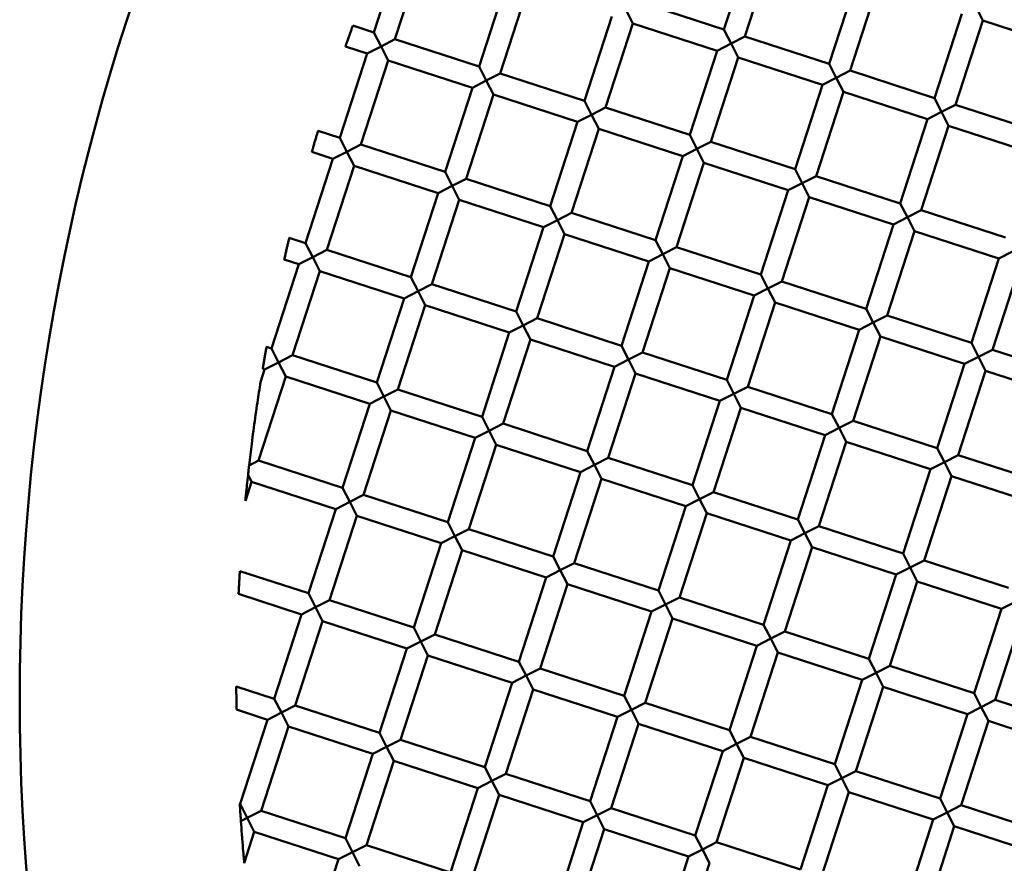
# Model space of a CAD drawing. Units: millimetres. Extents: x -724 to 15546, y 0 to 38876.
# Drawn here: x 10335 to 10424, y 30011 to 30087 of the extents above; entities that cross this region are included whole.
import ezdxf

# ---------------------------------------------------------------- set-up
doc = ezdxf.new("R2010")
doc.units = ezdxf.units.MM
doc.layers.add('MD_Visible', color=7, linetype='Continuous', lineweight=50)

# ---------------------------------------------------------------- blocks, each defined once
blk = doc.blocks.new('CustomObjectsInViewport8_0')
at = {"layer": 'MD_Visible'}
for p, q in [((10369.848, 5042.302), (10367.379, 5034.692)), ((10401.47, 5042.555), (10399, 5034.945)), ((10403.372, 5041.937), (10400.903, 5034.328)), ((10371.75, 5041.685), (10369.281, 5034.075)), ((10379.36, 5039.216), (10376.891, 5031.606)), ((10410.981, 5039.468), (10408.512, 5031.859)), ((10381.262, 5038.598), (10378.793, 5030.989)), ((10412.884, 5038.851), (10410.415, 5031.242)), ((10391.391, 5037.414), (10399, 5034.945)), ((10390.774, 5035.512), (10390.131, 5036.772)), ((10422.396, 5035.765), (10421.753, 5037.024)), ((10388.871, 5036.129), (10386.402, 5028.52)), ((10420.493, 5036.382), (10418.024, 5028.772)), ((10422.396, 5035.765), (10419.926, 5028.155)), ((10422.396, 5035.765), (10430.005, 5033.295)), ((10365.475, 5035.31), (10367.379, 5034.692)), ((10390.774, 5035.512), (10388.305, 5027.902)), ((10390.774, 5035.512), (10398.383, 5033.043)), ((10399, 5034.945), (10399.643, 5033.685)), ((10367.379, 5034.692), (10368.021, 5033.433)), ((10368.021, 5033.433), (10369.281, 5034.075)), ((10369.281, 5034.075), (10376.891, 5031.606)), ((10399.643, 5033.685), (10400.903, 5034.328)), ((10400.903, 5034.328), (10408.512, 5031.859)), ((10364.803, 5033.426), (10366.761, 5032.79)), ((10368.021, 5033.433), (10366.761, 5032.79)), ((10368.664, 5032.173), (10368.021, 5033.433)), ((10398.383, 5033.043), (10395.914, 5025.433)), ((10399.643, 5033.685), (10398.383, 5033.043)), ((10400.286, 5032.426), (10399.643, 5033.685)), ((10366.761, 5032.79), (10364.292, 5025.181)), ((10368.664, 5032.173), (10366.195, 5024.563)), ((10368.664, 5032.173), (10376.273, 5029.704)), ((10400.286, 5032.426), (10397.816, 5024.816)), ((10400.286, 5032.426), (10407.895, 5029.956)), ((10376.891, 5031.606), (10377.533, 5030.346)), ((10408.512, 5031.859), (10409.155, 5030.599)), ((10409.155, 5030.599), (10410.415, 5031.242)), ((10410.415, 5031.242), (10418.024, 5028.772)), ((10377.533, 5030.346), (10376.273, 5029.704)), ((10377.533, 5030.346), (10378.793, 5030.989)), ((10378.176, 5029.086), (10377.533, 5030.346)), ((10378.793, 5030.989), (10386.402, 5028.52)), ((10409.155, 5030.599), (10407.895, 5029.956)), ((10409.797, 5029.339), (10409.155, 5030.599)), ((10376.273, 5029.704), (10373.804, 5022.094)), ((10407.895, 5029.956), (10405.426, 5022.347)), ((10378.176, 5029.086), (10375.707, 5021.477)), ((10378.176, 5029.086), (10385.785, 5026.617)), ((10386.402, 5028.52), (10387.045, 5027.26)), ((10409.797, 5029.339), (10407.328, 5021.73)), ((10409.797, 5029.339), (10417.407, 5026.87)), ((10418.024, 5028.772), (10418.667, 5027.513)), ((10387.045, 5027.26), (10388.305, 5027.902)), ((10388.305, 5027.902), (10395.914, 5025.433)), ((10418.667, 5027.513), (10419.926, 5028.155)), ((10419.926, 5028.155), (10427.536, 5025.686)), ((10387.045, 5027.26), (10385.785, 5026.617)), ((10387.687, 5026), (10387.045, 5027.26)), ((10417.407, 5026.87), (10414.938, 5019.261)), ((10418.667, 5027.513), (10417.407, 5026.87)), ((10419.309, 5026.253), (10418.667, 5027.513)), ((10362.328, 5025.818), (10364.292, 5025.181)), ((10385.785, 5026.617), (10383.316, 5019.008)), ((10387.687, 5026), (10385.218, 5018.391)), ((10387.687, 5026), (10395.297, 5023.531)), ((10419.309, 5026.253), (10416.84, 5018.643)), ((10419.309, 5026.253), (10426.919, 5023.784)), ((10364.292, 5025.181), (10364.935, 5023.921)), ((10395.914, 5025.433), (10396.557, 5024.174)), ((10364.935, 5023.921), (10366.195, 5024.563)), ((10366.195, 5024.563), (10373.804, 5022.094)), ((10396.557, 5024.174), (10395.297, 5023.531)), ((10396.557, 5024.174), (10397.816, 5024.816)), ((10397.199, 5022.914), (10396.557, 5024.174)), ((10397.816, 5024.816), (10405.426, 5022.347)), ((10363.675, 5023.278), (10361.206, 5015.669)), ((10361.764, 5023.898), (10363.675, 5023.278)), ((10364.935, 5023.921), (10363.675, 5023.278)), ((10365.577, 5022.661), (10364.935, 5023.921)), ((10395.297, 5023.531), (10392.828, 5015.922)), ((10365.577, 5022.661), (10363.108, 5015.052)), ((10365.577, 5022.661), (10373.187, 5020.192)), ((10397.199, 5022.914), (10394.73, 5015.304)), ((10397.199, 5022.914), (10404.809, 5020.445)), ((10405.426, 5022.347), (10406.068, 5021.087)), ((10373.804, 5022.094), (10374.447, 5020.834)), ((10374.447, 5020.834), (10375.707, 5021.477)), ((10375.707, 5021.477), (10383.316, 5019.008)), ((10406.068, 5021.087), (10407.328, 5021.73)), ((10407.328, 5021.73), (10414.938, 5019.261)), ((10374.447, 5020.834), (10373.187, 5020.192)), ((10375.089, 5019.575), (10374.447, 5020.834)), ((10406.068, 5021.087), (10404.809, 5020.445)), ((10406.711, 5019.827), (10406.068, 5021.087)), ((10373.187, 5020.192), (10370.718, 5012.582)), ((10404.809, 5020.445), (10402.34, 5012.835)), ((10406.711, 5019.827), (10404.242, 5012.218)), ((10406.711, 5019.827), (10414.32, 5017.358)), ((10375.089, 5019.575), (10372.62, 5011.965)), ((10375.089, 5019.575), (10382.699, 5017.106)), ((10383.316, 5019.008), (10383.958, 5017.748)), ((10414.938, 5019.261), (10415.58, 5018.001)), ((10383.958, 5017.748), (10385.218, 5018.391)), ((10385.218, 5018.391), (10392.828, 5015.922)), ((10415.58, 5018.001), (10414.32, 5017.358)), ((10415.58, 5018.001), (10416.84, 5018.643)), ((10416.223, 5016.741), (10415.58, 5018.001)), ((10416.84, 5018.643), (10424.45, 5016.174)), ((10382.699, 5017.106), (10380.23, 5009.496)), ((10383.958, 5017.748), (10382.699, 5017.106)), ((10384.601, 5016.488), (10383.958, 5017.748)), ((10414.32, 5017.358), (10411.851, 5009.749)), ((10359.726, 5016.149), (10361.206, 5015.669)), ((10384.601, 5016.488), (10382.132, 5008.879)), ((10384.601, 5016.488), (10392.21, 5014.019)), ((10416.223, 5016.741), (10413.754, 5009.132)), ((10416.223, 5016.741), (10423.832, 5014.272)), ((10361.206, 5015.669), (10361.849, 5014.409)), ((10392.828, 5015.922), (10393.47, 5014.662)), ((10393.47, 5014.662), (10394.73, 5015.304)), ((10394.73, 5015.304), (10402.34, 5012.835)), ((10361.849, 5014.409), (10360.589, 5013.767)), ((10361.849, 5014.409), (10363.108, 5015.052)), ((10362.491, 5013.149), (10361.849, 5014.409)), ((10363.108, 5015.052), (10370.718, 5012.582)), ((10393.47, 5014.662), (10392.21, 5014.019)), ((10394.113, 5013.402), (10393.47, 5014.662)), ((10423.832, 5014.272), (10421.363, 5006.662)), ((10425.092, 5014.914), (10423.832, 5014.272)), ((10360.589, 5013.767), (10358.12, 5006.157)), ((10359.271, 5014.194), (10360.589, 5013.767)), ((10392.21, 5014.019), (10389.741, 5006.41)), ((10394.113, 5013.402), (10391.644, 5005.792)), ((10394.113, 5013.402), (10401.722, 5010.933)), ((10425.735, 5013.655), (10423.266, 5006.045)), ((10362.491, 5013.149), (10360.022, 5005.54)), ((10362.491, 5013.149), (10370.101, 5010.68)), ((10370.718, 5012.582), (10371.36, 5011.323)), ((10402.34, 5012.835), (10402.982, 5011.575)), ((10371.36, 5011.323), (10372.62, 5011.965)), ((10372.62, 5011.965), (10380.23, 5009.496)), ((10402.982, 5011.575), (10404.242, 5012.218)), ((10404.242, 5012.218), (10411.851, 5009.749)), ((10371.36, 5011.323), (10370.101, 5010.68)), ((10372.003, 5010.063), (10371.36, 5011.323)), ((10401.722, 5010.933), (10399.253, 5003.323)), ((10402.982, 5011.575), (10401.722, 5010.933)), ((10403.625, 5010.316), (10402.982, 5011.575)), ((10370.101, 5010.68), (10367.631, 5003.071)), ((10372.003, 5010.063), (10369.534, 5002.453)), ((10372.003, 5010.063), (10379.612, 5007.594)), ((10403.625, 5010.316), (10401.156, 5002.706)), ((10403.625, 5010.316), (10411.234, 5007.846)), ((10380.23, 5009.496), (10380.872, 5008.236)), ((10411.851, 5009.749), (10412.494, 5008.489)), ((10412.494, 5008.489), (10413.754, 5009.132)), ((10413.754, 5009.132), (10421.363, 5006.662)), ((10380.872, 5008.236), (10379.612, 5007.594)), ((10380.872, 5008.236), (10382.132, 5008.879)), ((10381.515, 5006.976), (10380.872, 5008.236)), ((10382.132, 5008.879), (10389.741, 5006.41)), ((10412.494, 5008.489), (10411.234, 5007.846)), ((10413.136, 5007.229), (10412.494, 5008.489)), ((10379.612, 5007.594), (10377.143, 4999.984)), ((10411.234, 5007.846), (10408.765, 5000.237)), ((10413.136, 5007.229), (10410.667, 4999.62)), ((10413.136, 5007.229), (10420.746, 5004.76)), ((10357.673, 5006.302), (10358.12, 5006.157)), ((10381.515, 5006.976), (10379.046, 4999.367)), ((10381.515, 5006.976), (10389.124, 5004.507)), ((10389.741, 5006.41), (10390.384, 5005.15)), ((10421.363, 5006.662), (10422.006, 5005.403)), ((10358.12, 5006.157), (10358.762, 5004.897)), ((10358.762, 5004.897), (10360.022, 5005.54)), ((10360.022, 5005.54), (10367.631, 5003.071)), ((10390.384, 5005.15), (10391.644, 5005.792)), ((10391.644, 5005.792), (10399.253, 5003.323)), ((10422.006, 5005.403), (10420.746, 5004.76)), ((10422.006, 5005.403), (10423.266, 5006.045)), ((10422.648, 5004.143), (10422.006, 5005.403)), ((10423.266, 5006.045), (10430.875, 5003.576)), ((10358.762, 5004.897), (10357.502, 5004.255)), ((10359.405, 5003.637), (10358.762, 5004.897)), ((10389.124, 5004.507), (10386.655, 4996.898)), ((10390.384, 5005.15), (10389.124, 5004.507)), ((10391.026, 5003.89), (10390.384, 5005.15)), ((10420.746, 5004.76), (10418.277, 4997.151)), ((10359.405, 5003.637), (10356.936, 4996.028)), ((10357.502, 5004.255), (10357.134, 5003.12)), ((10357.329, 5004.311), (10357.502, 5004.255)), ((10359.405, 5003.637), (10367.014, 5001.168)), ((10391.026, 5003.89), (10388.557, 4996.281)), ((10391.026, 5003.89), (10398.636, 5001.421)), ((10422.648, 5004.143), (10420.179, 4996.533)), ((10422.648, 5004.143), (10430.258, 5001.674)), ((10367.631, 5003.071), (10368.274, 5001.811)), ((10399.253, 5003.323), (10399.896, 5002.064)), ((10399.896, 5002.064), (10401.156, 5002.706)), ((10401.156, 5002.706), (10408.765, 5000.237)), ((10368.274, 5001.811), (10367.014, 5001.168)), ((10368.274, 5001.811), (10369.534, 5002.453)), ((10368.916, 5000.551), (10368.274, 5001.811)), ((10369.534, 5002.453), (10377.143, 4999.984)), ((10399.896, 5002.064), (10398.636, 5001.421)), ((10400.538, 5000.804), (10399.896, 5002.064)), ((10367.014, 5001.168), (10364.545, 4993.559)), ((10398.636, 5001.421), (10396.167, 4993.812)), ((10368.916, 5000.551), (10366.447, 4992.942)), ((10368.916, 5000.551), (10376.526, 4998.082)), ((10400.538, 5000.804), (10398.069, 4993.194)), ((10400.538, 5000.804), (10408.148, 4998.335)), ((10408.765, 5000.237), (10409.408, 4998.977)), ((10377.143, 4999.984), (10377.786, 4998.725)), ((10377.786, 4998.725), (10379.046, 4999.367)), ((10379.046, 4999.367), (10386.655, 4996.898)), ((10409.408, 4998.977), (10410.667, 4999.62)), ((10410.667, 4999.62), (10418.277, 4997.151)), ((10377.786, 4998.725), (10376.526, 4998.082)), ((10378.428, 4997.465), (10377.786, 4998.725)), ((10408.148, 4998.335), (10405.679, 4990.725)), ((10409.408, 4998.977), (10408.148, 4998.335)), ((10410.05, 4997.717), (10409.408, 4998.977)), ((10376.526, 4998.082), (10374.057, 4990.473)), ((10378.428, 4997.465), (10375.959, 4989.855)), ((10378.428, 4997.465), (10386.038, 4994.996)), ((10410.05, 4997.717), (10407.581, 4990.108)), ((10410.05, 4997.717), (10417.659, 4995.248)), ((10386.655, 4996.898), (10387.298, 4995.638)), ((10418.277, 4997.151), (10418.919, 4995.891)), ((10418.919, 4995.891), (10420.179, 4996.533)), ((10420.179, 4996.533), (10427.789, 4994.064)), ((10356.1, 4995.602), (10356.936, 4996.028)), ((10356.936, 4996.028), (10364.545, 4993.559)), ((10387.298, 4995.638), (10386.038, 4994.996)), ((10387.298, 4995.638), (10388.557, 4996.281)), ((10387.94, 4994.378), (10387.298, 4995.638)), ((10388.557, 4996.281), (10396.167, 4993.812)), ((10418.919, 4995.891), (10417.659, 4995.248)), ((10419.562, 4994.631), (10418.919, 4995.891)), ((10356.318, 4994.126), (10356.003, 4994.744)), ((10386.038, 4994.996), (10383.569, 4987.386)), ((10417.659, 4995.248), (10415.19, 4987.639)), ((10356.318, 4994.126), (10355.76, 4992.406)), ((10356.318, 4994.126), (10363.928, 4991.657)), ((10387.94, 4994.378), (10385.471, 4986.769)), ((10387.94, 4994.378), (10395.55, 4991.909)), ((10396.167, 4993.812), (10396.809, 4992.552)), ((10419.562, 4994.631), (10417.093, 4987.022)), ((10419.562, 4994.631), (10427.171, 4992.162)), ((10364.545, 4993.559), (10365.188, 4992.299)), ((10365.188, 4992.299), (10366.447, 4992.942)), ((10366.447, 4992.942), (10374.057, 4990.473)), ((10396.809, 4992.552), (10398.069, 4993.194)), ((10398.069, 4993.194), (10405.679, 4990.725)), ((10365.188, 4992.299), (10363.928, 4991.657)), ((10365.83, 4991.039), (10365.188, 4992.299)), ((10396.809, 4992.552), (10395.55, 4991.909)), ((10397.452, 4991.292), (10396.809, 4992.552)), ((10363.928, 4991.657), (10361.459, 4984.047)), ((10395.55, 4991.909), (10393.08, 4984.3)), ((10397.452, 4991.292), (10394.983, 4983.683)), ((10397.452, 4991.292), (10405.061, 4988.823)), ((10365.83, 4991.039), (10363.361, 4983.43)), ((10365.83, 4991.039), (10373.44, 4988.57)), ((10374.057, 4990.473), (10374.699, 4989.213)), ((10405.679, 4990.725), (10406.321, 4989.465)), ((10374.699, 4989.213), (10375.959, 4989.855)), ((10375.959, 4989.855), (10383.569, 4987.386)), ((10406.321, 4989.465), (10405.061, 4988.823)), ((10406.321, 4989.465), (10407.581, 4990.108)), ((10406.964, 4988.206), (10406.321, 4989.465)), ((10407.581, 4990.108), (10415.19, 4987.639)), ((10373.44, 4988.57), (10370.97, 4980.961)), ((10374.699, 4989.213), (10373.44, 4988.57)), ((10375.342, 4987.953), (10374.699, 4989.213)), ((10405.061, 4988.823), (10402.592, 4981.213)), ((10375.342, 4987.953), (10372.873, 4980.343)), ((10375.342, 4987.953), (10382.951, 4985.484)), ((10406.964, 4988.206), (10404.495, 4980.596)), ((10406.964, 4988.206), (10414.573, 4985.736)), ((10415.19, 4987.639), (10415.833, 4986.379)), ((10383.569, 4987.386), (10384.211, 4986.126)), ((10384.211, 4986.126), (10385.471, 4986.769)), ((10385.471, 4986.769), (10393.08, 4984.3)), ((10415.833, 4986.379), (10417.093, 4987.022)), ((10417.093, 4987.022), (10424.702, 4984.552)), ((10355.261, 4986.058), (10361.459, 4984.047)), ((10384.211, 4986.126), (10382.951, 4985.484)), ((10384.854, 4984.867), (10384.211, 4986.126)), ((10415.833, 4986.379), (10414.573, 4985.736)), ((10416.475, 4985.119), (10415.833, 4986.379)), ((10382.951, 4985.484), (10380.482, 4977.874)), ((10414.573, 4985.736), (10412.104, 4978.127)), ((10416.475, 4985.119), (10414.006, 4977.51)), ((10416.475, 4985.119), (10424.085, 4982.65)), ((10361.459, 4984.047), (10362.101, 4982.787)), ((10384.854, 4984.867), (10382.385, 4977.257)), ((10384.854, 4984.867), (10392.463, 4982.397)), ((10393.08, 4984.3), (10393.723, 4983.04)), ((10355.149, 4983.992), (10360.841, 4982.145)), ((10362.101, 4982.787), (10363.361, 4983.43)), ((10363.361, 4983.43), (10370.97, 4980.961)), ((10393.723, 4983.04), (10394.983, 4983.683)), ((10394.983, 4983.683), (10402.592, 4981.213)), ((10425.345, 4983.293), (10424.085, 4982.65)), ((10362.101, 4982.787), (10360.841, 4982.145)), ((10362.744, 4981.527), (10362.101, 4982.787)), ((10392.463, 4982.397), (10389.994, 4974.788)), ((10393.723, 4983.04), (10392.463, 4982.397)), ((10394.366, 4981.78), (10393.723, 4983.04)), ((10424.085, 4982.65), (10421.616, 4975.041)), ((10360.841, 4982.145), (10358.372, 4974.535)), ((10362.744, 4981.527), (10360.275, 4973.918)), ((10362.744, 4981.527), (10370.353, 4979.058)), ((10394.366, 4981.78), (10391.896, 4974.171)), ((10394.366, 4981.78), (10401.975, 4979.311)), ((10425.987, 4982.033), (10423.518, 4974.423)), ((10370.97, 4980.961), (10371.613, 4979.701)), ((10402.592, 4981.213), (10403.235, 4979.954)), ((10403.235, 4979.954), (10404.495, 4980.596)), ((10404.495, 4980.596), (10412.104, 4978.127)), ((10371.613, 4979.701), (10370.353, 4979.058)), ((10371.613, 4979.701), (10372.873, 4980.343)), ((10372.256, 4978.441), (10371.613, 4979.701)), ((10372.873, 4980.343), (10380.482, 4977.874)), ((10403.235, 4979.954), (10401.975, 4979.311)), ((10403.877, 4978.694), (10403.235, 4979.954)), ((10370.353, 4979.058), (10367.884, 4971.449)), ((10401.975, 4979.311), (10399.506, 4971.702)), ((10403.877, 4978.694), (10401.408, 4971.084)), ((10403.877, 4978.694), (10411.487, 4976.225)), ((10372.256, 4978.441), (10369.786, 4970.832)), ((10372.256, 4978.441), (10379.865, 4975.972)), ((10380.482, 4977.874), (10381.125, 4976.615)), ((10412.104, 4978.127), (10412.747, 4976.867)), ((10381.125, 4976.615), (10382.385, 4977.257)), ((10382.385, 4977.257), (10389.994, 4974.788)), ((10412.747, 4976.867), (10414.006, 4977.51)), ((10414.006, 4977.51), (10421.616, 4975.041)), ((10381.125, 4976.615), (10379.865, 4975.972)), ((10381.767, 4975.355), (10381.125, 4976.615)), ((10411.487, 4976.225), (10409.018, 4968.615)), ((10412.747, 4976.867), (10411.487, 4976.225)), ((10413.389, 4975.607), (10412.747, 4976.867)), ((10354.943, 4975.648), (10358.372, 4974.535)), ((10379.865, 4975.972), (10377.396, 4968.363)), ((10381.767, 4975.355), (10379.298, 4967.745)), ((10381.767, 4975.355), (10389.377, 4972.886)), ((10413.389, 4975.607), (10410.92, 4967.998)), ((10413.389, 4975.607), (10420.999, 4973.138)), ((10358.372, 4974.535), (10359.015, 4973.275)), ((10389.994, 4974.788), (10390.637, 4973.528)), ((10421.616, 4975.041), (10422.258, 4973.781)), ((10422.258, 4973.781), (10423.518, 4974.423)), ((10423.518, 4974.423), (10431.128, 4971.954)), ((10354.954, 4973.542), (10357.755, 4972.633)), ((10359.015, 4973.275), (10360.275, 4973.918)), ((10360.275, 4973.918), (10367.884, 4971.449)), ((10390.637, 4973.528), (10389.377, 4972.886)), ((10390.637, 4973.528), (10391.896, 4974.171)), ((10391.279, 4972.268), (10390.637, 4973.528)), ((10391.896, 4974.171), (10399.506, 4971.702)), ((10422.258, 4973.781), (10420.999, 4973.138)), ((10422.901, 4972.521), (10422.258, 4973.781)), ((10357.755, 4972.633), (10355.286, 4965.024)), ((10359.015, 4973.275), (10357.755, 4972.633)), ((10359.657, 4972.016), (10359.015, 4973.275)), ((10389.377, 4972.886), (10386.908, 4965.276)), ((10420.999, 4973.138), (10418.529, 4965.529)), ((10422.901, 4972.521), (10420.432, 4964.912)), ((10422.901, 4972.521), (10430.51, 4970.052)), ((10359.657, 4972.016), (10357.188, 4964.406)), ((10359.657, 4972.016), (10367.267, 4969.547)), ((10391.279, 4972.268), (10388.81, 4964.659)), ((10391.279, 4972.268), (10398.889, 4969.799)), ((10399.506, 4971.702), (10400.148, 4970.442)), ((10367.884, 4971.449), (10368.527, 4970.189)), ((10368.527, 4970.189), (10369.786, 4970.832)), ((10369.786, 4970.832), (10377.396, 4968.363)), ((10400.148, 4970.442), (10401.408, 4971.084)), ((10401.408, 4971.084), (10409.018, 4968.615)), ((10368.527, 4970.189), (10367.267, 4969.547)), ((10369.169, 4968.929), (10368.527, 4970.189)), ((10398.889, 4969.799), (10396.419, 4962.19)), ((10400.148, 4970.442), (10398.889, 4969.799)), ((10400.791, 4969.182), (10400.148, 4970.442)), ((10367.267, 4969.547), (10364.798, 4961.937)), ((10369.169, 4968.929), (10366.7, 4961.32)), ((10369.169, 4968.929), (10376.779, 4966.46)), ((10400.791, 4969.182), (10398.322, 4961.573)), ((10400.791, 4969.182), (10408.4, 4966.713)), ((10377.396, 4968.363), (10378.038, 4967.103)), ((10409.018, 4968.615), (10409.66, 4967.355)), ((10409.66, 4967.355), (10410.92, 4967.998)), ((10410.92, 4967.998), (10418.529, 4965.529)), ((10378.038, 4967.103), (10376.779, 4966.46)), ((10378.038, 4967.103), (10379.298, 4967.745)), ((10378.681, 4965.843), (10378.038, 4967.103)), ((10379.298, 4967.745), (10386.908, 4965.276)), ((10409.66, 4967.355), (10408.4, 4966.713)), ((10410.303, 4966.096), (10409.66, 4967.355)), ((10376.779, 4966.46), (10374.31, 4958.851)), ((10408.4, 4966.713), (10405.931, 4959.103)), ((10378.681, 4965.843), (10376.212, 4958.233)), ((10378.681, 4965.843), (10386.29, 4963.374)), ((10410.303, 4966.096), (10407.834, 4958.486)), ((10410.303, 4966.096), (10417.912, 4963.627)), ((10418.529, 4965.529), (10419.172, 4964.269)), ((10355.258, 4965.033), (10355.286, 4965.024)), ((10355.286, 4965.024), (10355.928, 4963.764)), ((10386.908, 4965.276), (10387.55, 4964.016)), ((10387.55, 4964.016), (10388.81, 4964.659)), ((10388.81, 4964.659), (10396.419, 4962.19)), ((10419.172, 4964.269), (10420.432, 4964.912)), ((10420.432, 4964.912), (10428.041, 4962.443)), ((10355.364, 4963.476), (10355.935, 4963.767)), ((10355.928, 4963.764), (10357.188, 4964.406)), ((10356.571, 4962.504), (10355.928, 4963.764)), ((10357.188, 4964.406), (10364.798, 4961.937)), ((10387.55, 4964.016), (10386.29, 4963.374)), ((10388.193, 4962.757), (10387.55, 4964.016)), ((10417.912, 4963.627), (10415.443, 4956.017)), ((10419.172, 4964.269), (10417.912, 4963.627)), ((10419.815, 4963.009), (10419.172, 4964.269)), ((10386.29, 4963.374), (10383.821, 4955.764)), ((10388.193, 4962.757), (10385.724, 4955.147)), ((10388.193, 4962.757), (10395.802, 4960.287)), ((10419.815, 4963.009), (10417.345, 4955.4)), ((10419.815, 4963.009), (10427.424, 4960.54)), ((10356.571, 4962.504), (10355.66, 4959.696)), ((10356.571, 4962.504), (10364.18, 4960.035)), ((10364.798, 4961.937), (10365.44, 4960.677)), ((10396.419, 4962.19), (10397.062, 4960.93)), ((10365.44, 4960.677), (10366.7, 4961.32)), ((10366.7, 4961.32), (10374.31, 4958.851)), ((10397.062, 4960.93), (10395.802, 4960.287)), ((10397.062, 4960.93), (10398.322, 4961.573)), ((10397.705, 4959.67), (10397.062, 4960.93)), ((10398.322, 4961.573), (10405.931, 4959.103)), ((10364.18, 4960.035), (10361.711, 4952.425)), ((10365.44, 4960.677), (10364.18, 4960.035)), ((10366.083, 4959.417), (10365.44, 4960.677)), ((10395.802, 4960.287), (10393.333, 4952.678)), ((10397.705, 4959.67), (10395.235, 4952.061))]:
    blk.add_line(p, q, dxfattribs=at)
at = {"layer": 'MD_Visible', "extrusion": (0, 0, -1)}
blk.add_circle((-10532.869, 4974.568), 197.5, dxfattribs=at)
at = {"layer": 'MD_Visible'}
for points, knots in [([(10364.803, 5033.426), (10364.803, 5033.426), (10364.803, 5033.426), (10364.804, 5033.431), (10364.814, 5033.46), (10364.85, 5033.562), (10364.876, 5033.636), (10364.94, 5033.817), (10364.977, 5033.92), (10365.055, 5034.141), (10365.095, 5034.254), (10365.177, 5034.483), (10365.218, 5034.597), (10365.297, 5034.817), (10365.334, 5034.92), (10365.399, 5035.1), (10365.426, 5035.174), (10365.463, 5035.276), (10365.473, 5035.305), (10365.475, 5035.31), (10365.475, 5035.31), (10365.475, 5035.31)], [-0.3676193, -0.3676193, -0.3676193, -0.3676193, -0.363694, -0.363694, -0.3248329, -0.3248329, -0.2850271, -0.2850271, -0.2465268, -0.2465268, -0.2100561, -0.2100561, -0.1735804, -0.1735804, -0.1350705, -0.1350705, -0.0952615, -0.0952615, -0.0564041, -0.0564041, -0.0524553, -0.0524553, -0.0524553, -0.0524553]), ([(10361.764, 5023.898), (10361.764, 5023.898), (10361.764, 5023.899), (10361.766, 5023.904), (10361.774, 5023.933), (10361.804, 5024.037), (10361.826, 5024.112), (10361.879, 5024.296), (10361.91, 5024.402), (10361.975, 5024.626), (10362.009, 5024.742), (10362.078, 5024.975), (10362.112, 5025.091), (10362.178, 5025.315), (10362.21, 5025.42), (10362.264, 5025.604), (10362.287, 5025.679), (10362.318, 5025.783), (10362.327, 5025.812), (10362.328, 5025.818), (10362.328, 5025.818), (10362.328, 5025.818)], [-0.3676121, -0.3676121, -0.3676121, -0.3676121, -0.3637085, -0.3637085, -0.3248497, -0.3248497, -0.2850407, -0.2850407, -0.2465289, -0.2465289, -0.2100534, -0.2100534, -0.1735849, -0.1735849, -0.1350884, -0.1350884, -0.0952826, -0.0952826, -0.0564212, -0.0564212, -0.0524536, -0.0524536, -0.0524536, -0.0524536]), ([(10359.271, 5014.194), (10359.271, 5014.194), (10359.271, 5014.194), (10359.272, 5014.2), (10359.279, 5014.229), (10359.303, 5014.336), (10359.321, 5014.412), (10359.363, 5014.599), (10359.388, 5014.707), (10359.441, 5014.935), (10359.468, 5015.053), (10359.523, 5015.291), (10359.551, 5015.409), (10359.604, 5015.637), (10359.63, 5015.744), (10359.674, 5015.931), (10359.692, 5016.008), (10359.717, 5016.114), (10359.724, 5016.143), (10359.726, 5016.149), (10359.726, 5016.149), (10359.726, 5016.149)], [-0.3681246, -0.3681246, -0.3681246, -0.3681246, -0.364119, -0.364119, -0.325336, -0.325336, -0.2855191, -0.2855191, -0.2469092, -0.2469092, -0.2103203, -0.2103203, -0.1737509, -0.1737509, -0.1351815, -0.1351815, -0.0953742, -0.0953742, -0.0565819, -0.0565819, -0.0524699, -0.0524699, -0.0524699, -0.0524699]), ([(10357.329, 5004.311), (10357.329, 5004.311), (10357.329, 5004.311), (10357.33, 5004.317), (10357.335, 5004.348), (10357.353, 5004.455), (10357.366, 5004.533), (10357.398, 5004.724), (10357.416, 5004.833), (10357.456, 5005.066), (10357.477, 5005.186), (10357.519, 5005.428), (10357.539, 5005.548), (10357.58, 5005.78), (10357.599, 5005.889), (10357.633, 5006.08), (10357.647, 5006.157), (10357.666, 5006.265), (10357.671, 5006.296), (10357.672, 5006.302), (10357.673, 5006.302), (10357.673, 5006.302)], [-0.3691733, -0.3691733, -0.3691733, -0.3691733, -0.3649428, -0.3649428, -0.3263086, -0.3263086, -0.2864777, -0.2864777, -0.2476798, -0.2476798, -0.2108658, -0.2108658, -0.1740841, -0.1740841, -0.1353531, -0.1353531, -0.0955375, -0.0955375, -0.0568869, -0.0568869, -0.0525048, -0.0525048, -0.0525048, -0.0525048]), ([(10357.134, 5003.12), (10357.134, 5003.12), (10357.134, 5003.12), (10357.134, 5003.119), (10357.133, 5003.114), (10357.13, 5003.092), (10357.126, 5003.071), (10357.115, 5003.001), (10357.105, 5002.937), (10357.057, 5002.632), (10356.997, 5002.248), (10356.869, 5001.415), (10356.761, 5000.687), (10356.54, 4999.116), (10356.434, 4998.325), (10356.255, 4996.912), (10356.174, 4996.246), (10356.1, 4995.602)], [0.1023744, 0.1023744, 0.1023744, 0.1023744, 0.1027266, 0.1027266, 0.1102144, 0.1102144, 0.1213153, 0.1213153, 0.1439591, 0.1439591, 0.2391532, 0.2391532, 0.4336354, 0.4336354, 0.6149089, 0.6149089, 0.7679878, 0.7679878, 0.7679878, 0.7679878]), ([(10356.1, 4995.602), (10356.096, 4995.567), (10356.092, 4995.531), (10356.088, 4995.495), (10356.084, 4995.466), (10356.081, 4995.437), (10356.078, 4995.408), (10356.074, 4995.378), (10356.071, 4995.347), (10356.067, 4995.316), (10356.064, 4995.292), (10356.062, 4995.269), (10356.059, 4995.245), (10356.056, 4995.219), (10356.053, 4995.194), (10356.05, 4995.168), (10356.046, 4995.129), (10356.041, 4995.09), (10356.037, 4995.051), (10356.032, 4995.004), (10356.027, 4994.957), (10356.021, 4994.912), (10356.015, 4994.854), (10356.009, 4994.797), (10356.003, 4994.744)], [0.000001, 0.000001, 0.000001, 0.000001, 0.01116193, 0.01116193, 0.01116193, 0.02010213, 0.02010213, 0.02010213, 0.02941364, 0.02941364, 0.02941364, 0.03657742, 0.03657742, 0.03657742, 0.04429108, 0.04429108, 0.04429108, 0.05625004, 0.05625004, 0.05625004, 0.07083843, 0.07083843, 0.07083843, 0.08944312, 0.08944312, 0.08944312, 0.08944312]), ([(10356.003, 4994.744), (10355.968, 4994.433), (10355.934, 4994.11), (10355.876, 4993.561), (10355.849, 4993.3), (10355.809, 4992.905), (10355.79, 4992.712), (10355.772, 4992.529), (10355.768, 4992.484), (10355.763, 4992.432), (10355.761, 4992.417), (10355.76, 4992.407), (10355.76, 4992.406), (10355.76, 4992.406)], [0.000001, 0.000001, 0.000001, 0.000001, 0.0947213, 0.0947213, 0.1694337, 0.1694337, 0.2215002, 0.2215002, 0.2392858, 0.2392858, 0.2500498, 0.2500498, 0.2544069, 0.2544069, 0.2544069, 0.2544069]), ([(10355.149, 4983.992), (10355.149, 4983.992), (10355.149, 4983.992), (10355.149, 4984), (10355.151, 4984.031), (10355.156, 4984.143), (10355.16, 4984.223), (10355.17, 4984.42), (10355.176, 4984.534), (10355.188, 4984.775), (10355.195, 4984.9), (10355.209, 4985.15), (10355.216, 4985.275), (10355.229, 4985.515), (10355.236, 4985.629), (10355.247, 4985.826), (10355.252, 4985.906), (10355.259, 4986.018), (10355.261, 4986.05), (10355.261, 4986.058), (10355.261, 4986.058), (10355.261, 4986.058)], [-0.3730401, -0.3730401, -0.3730401, -0.3730401, -0.3679966, -0.3679966, -0.3298743, -0.3298743, -0.2899807, -0.2899807, -0.2505096, -0.2505096, -0.212877, -0.212877, -0.1753057, -0.1753057, -0.1359598, -0.1359598, -0.0960904, -0.0960904, -0.0579348, -0.0579348, -0.0526374, -0.0526374, -0.0526374, -0.0526374]), ([(10354.954, 4973.542), (10354.954, 4973.542), (10354.954, 4973.542), (10354.954, 4973.551), (10354.954, 4973.583), (10354.953, 4973.696), (10354.952, 4973.778), (10354.95, 4973.978), (10354.949, 4974.094), (10354.947, 4974.34), (10354.946, 4974.467), (10354.945, 4974.722), (10354.945, 4974.849), (10354.944, 4975.094), (10354.944, 4975.21), (10354.943, 4975.41), (10354.943, 4975.492), (10354.943, 4975.606), (10354.943, 4975.638), (10354.943, 4975.647), (10354.943, 4975.648), (10354.943, 4975.648)], [-0.3759981, -0.3759981, -0.3759981, -0.3759981, -0.3703708, -0.3703708, -0.3326073, -0.3326073, -0.2926511, -0.2926511, -0.2526706, -0.2526706, -0.2144164, -0.2144164, -0.1762405, -0.1762405, -0.1364192, -0.1364192, -0.0964891, -0.0964891, -0.0586815, -0.0586815, -0.0527407, -0.0527407, -0.0527407, -0.0527407]), ([(10355.258, 4965.033), (10355.258, 4965.033), (10355.258, 4965.032), (10355.258, 4965.02), (10355.26, 4964.988), (10355.267, 4964.88), (10355.271, 4964.805), (10355.283, 4964.62), (10355.29, 4964.51), (10355.303, 4964.307), (10355.308, 4964.22), (10355.319, 4964.055), (10355.324, 4963.979), (10355.334, 4963.823), (10355.34, 4963.743), (10355.35, 4963.599), (10355.354, 4963.535), (10355.358, 4963.473)], [0.052879, 0.052879, 0.052879, 0.052879, 0.0602086, 0.0602086, 0.0963554, 0.0963554, 0.1332419, 0.1332419, 0.1719254, 0.1719254, 0.1990296, 0.1990296, 0.2218257, 0.2218257, 0.2460217, 0.2460217, 0.2664927, 0.2664927, 0.2664927, 0.2664927]), ([(10355.358, 4963.473), (10355.385, 4963.09), (10355.414, 4962.684), (10355.454, 4962.152), (10355.465, 4962.012), (10355.505, 4961.501), (10355.537, 4961.114), (10355.59, 4960.481), (10355.611, 4960.247), (10355.634, 4959.984), (10355.644, 4959.877), (10355.654, 4959.759), (10355.657, 4959.727), (10355.659, 4959.701), (10355.66, 4959.696), (10355.66, 4959.696)], [0.000001, 0.000001, 0.000001, 0.000001, 0.1172916, 0.1172916, 0.1590934, 0.1590934, 0.2704431, 0.2704431, 0.3578004, 0.3578004, 0.4004271, 0.4004271, 0.4225421, 0.4225421, 0.4341438, 0.4341438, 0.4341438, 0.4341438])]:
    blk.add_open_spline(points, degree=3, knots=knots, dxfattribs=at)

msp = doc.modelspace()

# ---------------------------------------------------------------- linework, layer by layer
msp.add_circle((10532.869, 30025.588), 197.5)

# ---------------------------------------------------------------- block references
at = {"layer": 'MD_Visible'}
msp.add_blockref('CustomObjectsInViewport8_0', (0, 25051.021), dxfattribs=at)

doc.saveas('drawing.dxf')
